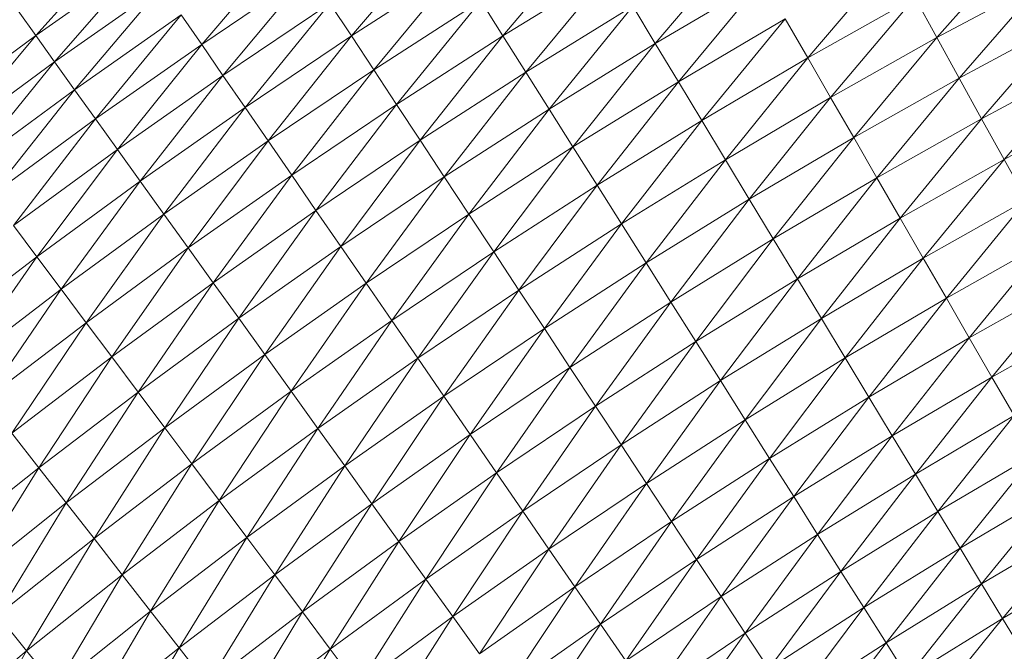
# Model space of a CAD drawing. Units: millimetres. Extents: x 1087 to 7807, y -2081 to 2671.
# Drawn here: x 6669 to 6698, y 1977 to 1996 of the extents above; entities that cross this region are included whole.
import ezdxf

# ---------------------------------------------------------------- set-up
doc = ezdxf.new("R2010")
doc.units = ezdxf.units.MM
doc.layers.add('06', color=7, linetype='Continuous', lineweight=9)
doc.layers.add('51', color=7, linetype='Continuous', lineweight=9)

# ---------------------------------------------------------------- blocks, each defined once
blk = doc.blocks.new('10062_DWG-434870-South')
at = {"layer": '51'}
for p, q in [((3096.736, 1998.695), (3094.05, 1995.704)), ((3105.994, 1998.734), (3103.418, 1995.691)), ((3110.47, 1998.723), (3107.915, 1995.691)), ((3101.577, 1998.483), (3098.974, 1995.442)), ((3114.978, 1998.472), (3112.438, 1995.464)), ((3123.356, 1998.563), (3120.797, 1995.642)), ((3119.492, 1998.009), (3116.961, 1995.038)), ((3094.05, 1995.704), (3097.248, 1997.95)), ((3097.248, 1997.95), (3094.61, 1994.923)), ((3103.418, 1995.691), (3106.614, 1997.753)), ((3106.614, 1997.753), (3104.079, 1994.688)), ((3098.974, 1995.442), (3102.165, 1997.591)), ((3102.165, 1997.591), (3099.606, 1994.522)), ((3107.915, 1995.691), (3111.11, 1997.663)), ((3111.11, 1997.663), (3108.593, 1994.616)), ((3094.61, 1994.923), (3097.793, 1997.159)), ((3097.793, 1997.159), (3095.203, 1994.097)), ((3112.438, 1995.464), (3115.628, 1997.348)), ((3115.628, 1997.348), (3113.122, 1994.331)), ((3120.797, 1995.642), (3123.988, 1997.36)), ((3123.988, 1997.36), (3121.459, 1994.442)), ((3116.961, 1995.038), (3120.141, 1996.832)), ((3120.141, 1996.832), (3117.641, 1993.861)), ((3120.141, 1996.832), (3120.797, 1995.642)), ((3099.606, 1994.522), (3102.779, 1996.66)), ((3102.779, 1996.66), (3100.264, 1993.567)), ((3102.779, 1996.66), (3103.418, 1995.691)), ((3104.079, 1994.688), (3107.255, 1996.737)), ((3107.255, 1996.737), (3104.76, 1993.655)), ((3107.255, 1996.737), (3107.915, 1995.691)), ((3108.593, 1994.616), (3111.766, 1996.576)), ((3111.766, 1996.576), (3109.287, 1993.518)), ((3111.766, 1996.576), (3112.438, 1995.464)), ((3093.523, 1996.437), (3094.05, 1995.704)), ((3095.203, 1994.097), (3098.368, 1996.321)), ((3098.368, 1996.321), (3095.826, 1993.229)), ((3098.368, 1996.321), (3098.974, 1995.442)), ((3113.122, 1994.331), (3116.289, 1996.201)), ((3116.289, 1996.201), (3113.817, 1993.181)), ((3116.289, 1996.201), (3116.961, 1995.038)), ((3121.459, 1994.442), (3124.626, 1996.148)), ((3124.626, 1996.148), (3122.123, 1993.236)), ((3090.897, 1993.394), (3094.05, 1995.704)), ((3094.05, 1995.704), (3091.473, 1992.624)), ((3094.05, 1995.704), (3094.61, 1994.923)), ((3100.264, 1993.567), (3103.418, 1995.691)), ((3103.418, 1995.691), (3100.944, 1992.577)), ((3103.418, 1995.691), (3104.079, 1994.688)), ((3104.76, 1993.655), (3107.915, 1995.691)), ((3107.915, 1995.691), (3105.46, 1992.594)), ((3107.915, 1995.691), (3108.593, 1994.616)), ((3095.826, 1993.229), (3098.974, 1995.442)), ((3098.974, 1995.442), (3096.476, 1992.323)), ((3098.974, 1995.442), (3099.606, 1994.522)), ((3109.287, 1993.518), (3112.438, 1995.464)), ((3112.438, 1995.464), (3109.993, 1992.399)), ((3112.438, 1995.464), (3113.122, 1994.331)), ((3117.641, 1993.861), (3120.797, 1995.642)), ((3120.797, 1995.642), (3118.326, 1992.674)), ((3120.797, 1995.642), (3121.459, 1994.442)), ((3091.473, 1992.624), (3094.61, 1994.923)), ((3094.61, 1994.923), (3092.082, 1991.811)), ((3094.61, 1994.923), (3095.203, 1994.097)), ((3113.817, 1993.181), (3116.961, 1995.038)), ((3116.961, 1995.038), (3114.52, 1992.018)), ((3116.961, 1995.038), (3117.641, 1993.861)), ((3122.123, 1993.236), (3125.267, 1994.929)), ((3125.267, 1994.929), (3122.789, 1992.028)), ((3096.476, 1992.323), (3099.606, 1994.522)), ((3099.606, 1994.522), (3097.152, 1991.38)), ((3099.606, 1994.522), (3100.264, 1993.567)), ((3100.944, 1992.577), (3104.079, 1994.688)), ((3104.079, 1994.688), (3101.646, 1991.557)), ((3104.079, 1994.688), (3104.76, 1993.655)), ((3105.46, 1992.594), (3108.593, 1994.616)), ((3108.593, 1994.616), (3106.175, 1991.51)), ((3108.593, 1994.616), (3109.287, 1993.518)), ((3109.993, 1992.399), (3113.122, 1994.331)), ((3113.122, 1994.331), (3110.71, 1991.263)), ((3113.122, 1994.331), (3113.817, 1993.181)), ((3118.326, 1992.674), (3121.459, 1994.442)), ((3121.459, 1994.442), (3119.014, 1991.482)), ((3121.459, 1994.442), (3122.123, 1993.236)), ((3092.082, 1991.811), (3095.203, 1994.097)), ((3095.203, 1994.097), (3092.721, 1990.956)), ((3095.203, 1994.097), (3095.826, 1993.229)), ((3101.646, 1991.557), (3104.76, 1993.655)), ((3104.76, 1993.655), (3102.366, 1990.511)), ((3104.76, 1993.655), (3105.46, 1992.594)), ((3114.52, 1992.018), (3117.641, 1993.861)), ((3117.641, 1993.861), (3115.228, 1990.845)), ((3117.641, 1993.861), (3118.326, 1992.674)), ((3122.789, 1992.028), (3125.909, 1993.708)), ((3097.152, 1991.38), (3100.264, 1993.567)), ((3100.264, 1993.567), (3097.852, 1990.404)), ((3100.264, 1993.567), (3100.944, 1992.577)), ((3106.175, 1991.51), (3109.287, 1993.518)), ((3109.287, 1993.518), (3106.903, 1990.405)), ((3109.287, 1993.518), (3109.993, 1992.399)), ((3092.721, 1990.956), (3095.826, 1993.229)), ((3095.826, 1993.229), (3093.39, 1990.062)), ((3095.826, 1993.229), (3096.476, 1992.323)), ((3110.71, 1991.263), (3113.817, 1993.181)), ((3113.817, 1993.181), (3111.436, 1990.114)), ((3113.817, 1993.181), (3114.52, 1992.018)), ((3119.014, 1991.482), (3122.123, 1993.236)), ((3122.123, 1993.236), (3119.704, 1990.287)), ((3122.123, 1993.236), (3122.789, 1992.028)), ((3097.852, 1990.404), (3100.944, 1992.577)), ((3100.944, 1992.577), (3098.574, 1989.399)), ((3100.944, 1992.577), (3101.646, 1991.557)), ((3102.366, 1990.511), (3105.46, 1992.594)), ((3105.46, 1992.594), (3103.102, 1989.44)), ((3105.46, 1992.594), (3106.175, 1991.51)), ((3115.228, 1990.845), (3118.326, 1992.674)), ((3118.326, 1992.674), (3115.94, 1989.666)), ((3118.326, 1992.674), (3119.014, 1991.482)), ((3093.39, 1990.062), (3096.476, 1992.323)), ((3096.476, 1992.323), (3094.084, 1989.133)), ((3096.476, 1992.323), (3097.152, 1991.38)), ((3106.903, 1990.405), (3109.993, 1992.399)), ((3109.993, 1992.399), (3107.643, 1989.283)), ((3109.993, 1992.399), (3110.71, 1991.263)), ((3111.436, 1990.114), (3114.52, 1992.018)), ((3114.52, 1992.018), (3112.168, 1988.955)), ((3114.52, 1992.018), (3115.228, 1990.845)), ((3119.704, 1990.287), (3122.789, 1992.028)), ((3122.789, 1992.028), (3120.392, 1989.095)), ((3122.789, 1992.028), (3123.454, 1990.823)), ((3098.574, 1989.399), (3101.646, 1991.557)), ((3101.646, 1991.557), (3099.315, 1988.367)), ((3101.646, 1991.557), (3102.366, 1990.511)), ((3094.084, 1989.133), (3097.152, 1991.38)), ((3097.152, 1991.38), (3094.804, 1988.171)), ((3097.152, 1991.38), (3097.852, 1990.404)), ((3103.102, 1989.44), (3106.175, 1991.51)), ((3106.175, 1991.51), (3103.852, 1988.35)), ((3106.175, 1991.51), (3106.903, 1990.405)), ((3107.643, 1989.283), (3110.71, 1991.263)), ((3110.71, 1991.263), (3108.39, 1988.149)), ((3110.71, 1991.263), (3111.436, 1990.114)), ((3115.94, 1989.666), (3119.014, 1991.482)), ((3119.014, 1991.482), (3116.653, 1988.486)), ((3119.014, 1991.482), (3119.704, 1990.287)), ((3112.168, 1988.955), (3115.228, 1990.845)), ((3115.228, 1990.845), (3112.903, 1987.79)), ((3115.228, 1990.845), (3115.94, 1989.666)), ((3120.392, 1989.095), (3123.454, 1990.823)), ((3123.454, 1990.823), (3121.078, 1987.908)), ((3094.804, 1988.171), (3097.852, 1990.404)), ((3097.852, 1990.404), (3095.545, 1987.18)), ((3097.852, 1990.404), (3098.574, 1989.399)), ((3099.315, 1988.367), (3102.366, 1990.511)), ((3102.366, 1990.511), (3100.072, 1987.311)), ((3102.366, 1990.511), (3103.102, 1989.44)), ((3103.852, 1988.35), (3106.903, 1990.405)), ((3106.903, 1990.405), (3104.614, 1987.244)), ((3106.903, 1990.405), (3107.643, 1989.283)), ((3108.39, 1988.149), (3111.436, 1990.114)), ((3111.436, 1990.114), (3109.145, 1987.005)), ((3111.436, 1990.114), (3112.168, 1988.955)), ((3116.653, 1988.486), (3119.704, 1990.287)), ((3119.704, 1990.287), (3117.365, 1987.307)), ((3119.704, 1990.287), (3120.392, 1989.095)), ((3093.39, 1990.062), (3094.084, 1989.133)), ((3112.903, 1987.79), (3115.94, 1989.666)), ((3115.94, 1989.666), (3113.639, 1986.624)), ((3115.94, 1989.666), (3116.653, 1988.486)), ((3121.078, 1987.908), (3124.116, 1989.623)), ((3124.116, 1989.623), (3121.757, 1986.731)), ((3095.545, 1987.18), (3098.574, 1989.399)), ((3098.574, 1989.399), (3096.306, 1986.162)), ((3098.574, 1989.399), (3099.315, 1988.367)), ((3100.072, 1987.311), (3103.102, 1989.44)), ((3103.102, 1989.44), (3100.844, 1986.236)), ((3103.102, 1989.44), (3103.852, 1988.35)), ((3104.614, 1987.244), (3107.643, 1989.283)), ((3107.643, 1989.283), (3105.385, 1986.124)), ((3107.643, 1989.283), (3108.39, 1988.149)), ((3091.062, 1986.825), (3094.084, 1989.133)), ((3094.084, 1989.133), (3091.8, 1985.878)), ((3094.084, 1989.133), (3094.804, 1988.171)), ((3109.145, 1987.005), (3112.168, 1988.955)), ((3112.168, 1988.955), (3109.903, 1985.855)), ((3112.168, 1988.955), (3112.903, 1987.79)), ((3117.365, 1987.307), (3120.392, 1989.095)), ((3120.392, 1989.095), (3118.074, 1986.134)), ((3120.392, 1989.095), (3121.078, 1987.908)), ((3096.306, 1986.162), (3099.315, 1988.367)), ((3099.315, 1988.367), (3097.084, 1985.122)), ((3099.315, 1988.367), (3100.072, 1987.311)), ((3100.844, 1986.236), (3103.852, 1988.35)), ((3103.852, 1988.35), (3101.627, 1985.144)), ((3103.852, 1988.35), (3104.614, 1987.244)), ((3113.639, 1986.624), (3116.653, 1988.486)), ((3116.653, 1988.486), (3114.374, 1985.46)), ((3116.653, 1988.486), (3117.365, 1987.307)), ((3121.757, 1986.731), (3124.772, 1988.432)), ((3124.772, 1988.432), (3122.429, 1985.568)), ((3091.8, 1985.878), (3094.804, 1988.171)), ((3094.804, 1988.171), (3092.561, 1984.902)), ((3094.804, 1988.171), (3095.545, 1987.18)), ((3105.385, 1986.124), (3108.39, 1988.149)), ((3108.39, 1988.149), (3106.161, 1984.995)), ((3108.39, 1988.149), (3109.145, 1987.005)), ((3109.903, 1985.855), (3112.903, 1987.79)), ((3112.903, 1987.79), (3110.662, 1984.703)), ((3112.903, 1987.79), (3113.639, 1986.624)), ((3118.074, 1986.134), (3121.078, 1987.908)), ((3121.078, 1987.908), (3118.776, 1984.971)), ((3121.078, 1987.908), (3121.757, 1986.731)), ((3092.561, 1984.902), (3095.545, 1987.18)), ((3095.545, 1987.18), (3093.341, 1983.899)), ((3095.545, 1987.18), (3096.306, 1986.162)), ((3097.084, 1985.122), (3100.072, 1987.311)), ((3100.072, 1987.311), (3097.877, 1984.062)), ((3100.072, 1987.311), (3100.844, 1986.236)), ((3101.627, 1985.144), (3104.614, 1987.244)), ((3104.614, 1987.244), (3102.419, 1984.04)), ((3104.614, 1987.244), (3105.385, 1986.124)), ((3114.374, 1985.46), (3117.365, 1987.307)), ((3117.365, 1987.307), (3115.105, 1984.301)), ((3117.365, 1987.307), (3118.074, 1986.134)), ((3122.429, 1985.568), (3125.42, 1987.256)), ((3106.161, 1984.995), (3109.145, 1987.005)), ((3109.145, 1987.005), (3106.942, 1983.86)), ((3109.145, 1987.005), (3109.903, 1985.855)), ((3110.662, 1984.703), (3113.639, 1986.624)), ((3113.639, 1986.624), (3111.42, 1983.554)), ((3113.639, 1986.624), (3114.374, 1985.46)), ((3118.776, 1984.971), (3121.757, 1986.731)), ((3121.757, 1986.731), (3119.471, 1983.821)), ((3121.757, 1986.731), (3122.429, 1985.568)), ((3093.341, 1983.899), (3096.306, 1986.162)), ((3096.306, 1986.162), (3094.14, 1982.875)), ((3096.306, 1986.162), (3097.084, 1985.122)), ((3097.877, 1984.062), (3100.844, 1986.236)), ((3100.844, 1986.236), (3098.681, 1982.987)), ((3100.844, 1986.236), (3101.627, 1985.144)), ((3102.419, 1984.04), (3105.385, 1986.124)), ((3105.385, 1986.124), (3103.218, 1982.927)), ((3105.385, 1986.124), (3106.161, 1984.995)), ((3115.105, 1984.301), (3118.074, 1986.134)), ((3118.074, 1986.134), (3115.831, 1983.152)), ((3118.074, 1986.134), (3118.776, 1984.971)), ((3106.942, 1983.86), (3109.903, 1985.855)), ((3109.903, 1985.855), (3107.723, 1982.724)), ((3109.903, 1985.855), (3110.662, 1984.703)), ((3111.42, 1983.554), (3114.374, 1985.46)), ((3114.374, 1985.46), (3112.174, 1982.41)), ((3114.374, 1985.46), (3115.105, 1984.301)), ((3119.471, 1983.821), (3122.429, 1985.568)), ((3122.429, 1985.568), (3120.155, 1982.688)), ((3122.429, 1985.568), (3123.09, 1984.422)), ((3098.681, 1982.987), (3101.627, 1985.144)), ((3101.627, 1985.144), (3099.495, 1981.898)), ((3101.627, 1985.144), (3102.419, 1984.04)), ((3094.14, 1982.875), (3097.084, 1985.122)), ((3097.084, 1985.122), (3094.953, 1981.831)), ((3097.084, 1985.122), (3097.877, 1984.062)), ((3103.218, 1982.927), (3106.161, 1984.995)), ((3106.161, 1984.995), (3104.02, 1981.808)), ((3106.161, 1984.995), (3106.942, 1983.86)), ((3115.831, 1983.152), (3118.776, 1984.971)), ((3118.776, 1984.971), (3116.548, 1982.016)), ((3118.776, 1984.971), (3119.471, 1983.821)), ((3107.723, 1982.724), (3110.662, 1984.703)), ((3110.662, 1984.703), (3108.504, 1981.59)), ((3110.662, 1984.703), (3111.42, 1983.554)), ((3112.174, 1982.41), (3115.105, 1984.301)), ((3115.105, 1984.301), (3112.922, 1981.275)), ((3115.105, 1984.301), (3115.831, 1983.152)), ((3120.155, 1982.688), (3123.09, 1984.422)), ((3123.09, 1984.422), (3120.827, 1981.576)), ((3094.953, 1981.831), (3097.877, 1984.062)), ((3097.877, 1984.062), (3095.779, 1980.771)), ((3097.877, 1984.062), (3098.681, 1982.987)), ((3099.495, 1981.898), (3102.419, 1984.04)), ((3102.419, 1984.04), (3100.316, 1980.801)), ((3102.419, 1984.04), (3103.218, 1982.927)), ((3093.341, 1983.899), (3094.14, 1982.875)), ((3104.02, 1981.808), (3106.942, 1983.86)), ((3106.942, 1983.86), (3104.825, 1980.687)), ((3106.942, 1983.86), (3107.723, 1982.724)), ((3116.548, 1982.016), (3119.471, 1983.821)), ((3119.471, 1983.821), (3117.254, 1980.897)), ((3119.471, 1983.821), (3120.155, 1982.688)), ((3108.504, 1981.59), (3111.42, 1983.554)), ((3111.42, 1983.554), (3109.281, 1980.461)), ((3111.42, 1983.554), (3112.174, 1982.41)), ((3112.922, 1981.275), (3115.831, 1983.152)), ((3115.831, 1983.152), (3113.662, 1980.154)), ((3115.831, 1983.152), (3116.548, 1982.016)), ((3120.827, 1981.576), (3123.74, 1983.297)), ((3123.74, 1983.297), (3121.483, 1980.489)), ((3091.241, 1980.569), (3094.14, 1982.875)), ((3094.14, 1982.875), (3092.075, 1979.542)), ((3094.14, 1982.875), (3094.953, 1981.831)), ((3095.779, 1980.771), (3098.681, 1982.987)), ((3098.681, 1982.987), (3096.614, 1979.699)), ((3098.681, 1982.987), (3099.495, 1981.898)), ((3100.316, 1980.801), (3103.218, 1982.927)), ((3103.218, 1982.927), (3101.141, 1979.698)), ((3103.218, 1982.927), (3104.02, 1981.808)), ((3104.825, 1980.687), (3107.723, 1982.724)), ((3107.723, 1982.724), (3105.627, 1979.569)), ((3107.723, 1982.724), (3108.504, 1981.59)), ((3117.254, 1980.897), (3120.155, 1982.688)), ((3120.155, 1982.688), (3117.948, 1979.798)), ((3120.155, 1982.688), (3120.827, 1981.576)), ((3109.281, 1980.461), (3112.174, 1982.41)), ((3112.174, 1982.41), (3110.051, 1979.341)), ((3112.174, 1982.41), (3112.922, 1981.275)), ((3113.662, 1980.154), (3116.548, 1982.016)), ((3116.548, 1982.016), (3114.39, 1979.049)), ((3116.548, 1982.016), (3117.254, 1980.897)), ((3121.483, 1980.489), (3124.375, 1982.196)), ((3124.375, 1982.196), (3122.123, 1979.429)), ((3092.075, 1979.542), (3094.953, 1981.831)), ((3094.953, 1981.831), (3092.921, 1978.499)), ((3094.953, 1981.831), (3095.779, 1980.771)), ((3096.614, 1979.699), (3099.495, 1981.898)), ((3099.495, 1981.898), (3097.457, 1978.618)), ((3099.495, 1981.898), (3100.316, 1980.801)), ((3101.141, 1979.698), (3104.02, 1981.808)), ((3104.02, 1981.808), (3101.967, 1978.594)), ((3104.02, 1981.808), (3104.825, 1980.687)), ((3105.627, 1979.569), (3108.504, 1981.59)), ((3108.504, 1981.59), (3106.426, 1978.455)), ((3108.504, 1981.59), (3109.281, 1980.461)), ((3117.948, 1979.798), (3120.827, 1981.576)), ((3120.827, 1981.576), (3118.626, 1978.724)), ((3120.827, 1981.576), (3121.483, 1980.489)), ((3110.051, 1979.341), (3112.922, 1981.275)), ((3112.922, 1981.275), (3110.812, 1978.234)), ((3112.922, 1981.275), (3113.662, 1980.154)), ((3122.123, 1979.429), (3124.994, 1981.125)), ((3124.994, 1981.125), (3122.744, 1978.401)), ((3092.921, 1978.499), (3095.779, 1980.771)), ((3095.779, 1980.771), (3093.778, 1977.443)), ((3095.779, 1980.771), (3096.614, 1979.699)), ((3097.457, 1978.618), (3100.316, 1980.801)), ((3100.316, 1980.801), (3098.303, 1977.532)), ((3100.316, 1980.801), (3101.141, 1979.698)), ((3114.39, 1979.049), (3117.254, 1980.897)), ((3117.254, 1980.897), (3115.105, 1977.964)), ((3117.254, 1980.897), (3117.948, 1979.798)), ((3101.967, 1978.594), (3104.825, 1980.687)), ((3104.825, 1980.687), (3102.791, 1977.491)), ((3104.825, 1980.687), (3105.627, 1979.569)), ((3106.426, 1978.455), (3109.281, 1980.461)), ((3109.281, 1980.461), (3107.218, 1977.351)), ((3109.281, 1980.461), (3110.051, 1979.341)), ((3118.626, 1978.724), (3121.483, 1980.489)), ((3121.483, 1980.489), (3119.287, 1977.678)), ((3121.483, 1980.489), (3122.123, 1979.429)), ((3110.812, 1978.234), (3113.662, 1980.154)), ((3113.662, 1980.154), (3111.562, 1977.144)), ((3113.662, 1980.154), (3114.39, 1979.049)), ((3122.744, 1978.401), (3125.594, 1980.084)), ((3093.778, 1977.443), (3096.614, 1979.699)), ((3096.614, 1979.699), (3094.641, 1976.379)), ((3096.614, 1979.699), (3097.457, 1978.618)), ((3098.303, 1977.532), (3101.141, 1979.698)), ((3101.141, 1979.698), (3099.151, 1976.444)), ((3101.141, 1979.698), (3101.967, 1978.594)), ((3115.105, 1977.964), (3117.948, 1979.798)), ((3117.948, 1979.798), (3115.804, 1976.903)), ((3117.948, 1979.798), (3118.626, 1978.724)), ((3102.791, 1977.491), (3105.627, 1979.569)), ((3105.627, 1979.569), (3103.612, 1976.394)), ((3105.627, 1979.569), (3106.426, 1978.455)), ((3107.218, 1977.351), (3110.051, 1979.341)), ((3110.051, 1979.341), (3108.002, 1976.259)), ((3110.051, 1979.341), (3110.812, 1978.234)), ((3119.287, 1977.678), (3122.123, 1979.429)), ((3122.123, 1979.429), (3119.928, 1976.662)), ((3122.123, 1979.429), (3122.744, 1978.401)), ((3111.562, 1977.144), (3114.39, 1979.049)), ((3114.39, 1979.049), (3112.299, 1976.074)), ((3114.39, 1979.049), (3115.105, 1977.964)), ((3115.804, 1976.903), (3118.626, 1978.724)), ((3118.626, 1978.724), (3116.486, 1975.87)), ((3118.626, 1978.724), (3119.287, 1977.678)), ((3092.921, 1978.499), (3093.778, 1977.443)), ((3094.641, 1976.379), (3097.457, 1978.618)), ((3097.457, 1978.618), (3095.508, 1975.31)), ((3097.457, 1978.618), (3098.303, 1977.532)), ((3099.151, 1976.444), (3101.967, 1978.594)), ((3101.967, 1978.594), (3099.997, 1975.358)), ((3101.967, 1978.594), (3102.791, 1977.491)), ((3103.612, 1976.394), (3106.426, 1978.455)), ((3106.426, 1978.455), (3104.426, 1975.305)), ((3106.426, 1978.455), (3107.218, 1977.351)), ((3108.002, 1976.259), (3110.812, 1978.234)), ((3110.812, 1978.234), (3108.773, 1975.184)), ((3110.812, 1978.234), (3111.562, 1977.144)), ((3119.928, 1976.662), (3122.744, 1978.401)), ((3122.744, 1978.401), (3120.547, 1975.681)), ((3122.744, 1978.401), (3123.344, 1977.408)), ((3112.299, 1976.074), (3115.105, 1977.964)), ((3115.105, 1977.964), (3113.019, 1975.027)), ((3115.105, 1977.964), (3115.804, 1976.903)), ((3095.508, 1975.31), (3098.303, 1977.532)), ((3098.303, 1977.532), (3096.378, 1974.239)), ((3098.303, 1977.532), (3099.151, 1976.444)), ((3116.486, 1975.87), (3119.287, 1977.678)), ((3119.287, 1977.678), (3117.147, 1974.867)), ((3119.287, 1977.678), (3119.928, 1976.662)), ((3090.986, 1975.132), (3093.778, 1977.443)), ((3093.778, 1977.443), (3091.87, 1974.085)), ((3093.778, 1977.443), (3094.641, 1976.379)), ((3099.997, 1975.358), (3102.791, 1977.491)), ((3102.791, 1977.491), (3100.839, 1974.277)), ((3102.791, 1977.491), (3103.612, 1976.394))]:
    blk.add_line(p, q, dxfattribs=at)

msp = doc.modelspace()

# ---------------------------------------------------------------- block references
at = {"layer": '06'}
msp.add_blockref('10062_DWG-434870-South', (3575.136, 0), dxfattribs=at)

doc.saveas('drawing.dxf')
